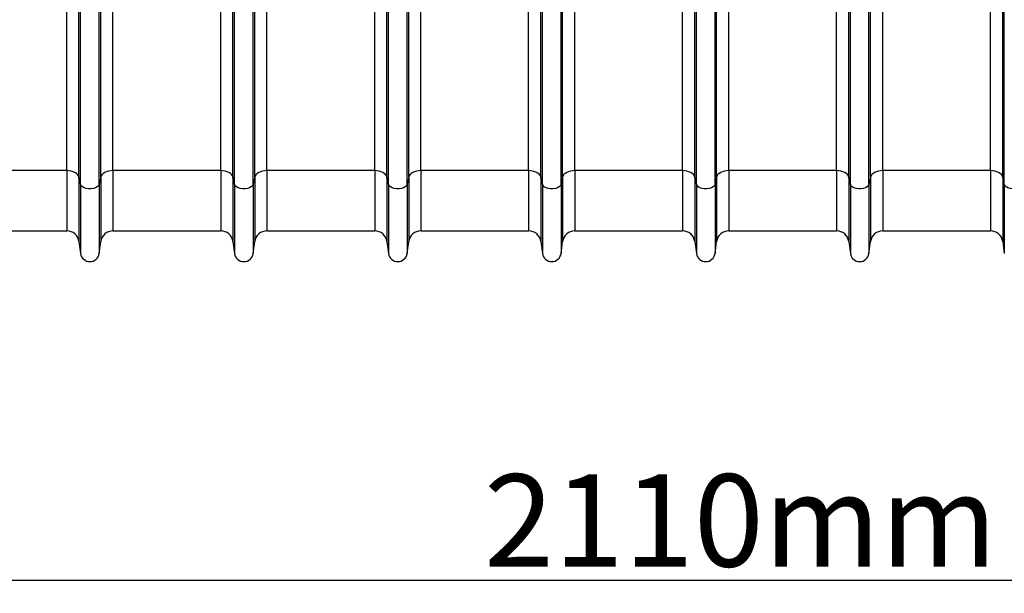
# Model space of a CAD drawing. Units: millimetres. Extents: x -8874 to -1210, y 10743 to 19159.
# Drawn here: x -6930 to -6291, y 16402 to 16775 of the extents above; entities that cross this region are included whole.
import ezdxf

# ---------------------------------------------------------------- set-up
doc = ezdxf.new("R2010")
doc.units = ezdxf.units.MM
doc.layers.add('ACO_DIMS', color=8, linetype='Continuous')
doc.styles.add('Arial', font='arial.ttf')
doc.styles.get("Standard").update_dxf_attribs({"font": 'arial.ttf'})
doc.dimstyles.new('ISO-25', dxfattribs={"dimtxt": 2.5, "dimasz": 2.5, "dimexe": 1.25, "dimexo": 0.625, "dimtad": 1, "dimtxsty": 'Standard', "dimcen": 2.5, "dimadec": 0, "dimazin": 0, "dimtfac": 1, "dimtmove": 0, "dimatfit": 3, "dimfxl": 0, "dimarcsym": 0})

# ---------------------------------------------------------------- blocks, each defined once
blk = doc.blocks.new('*D107')
at = {"layer": 'ACO_DIMS', "color": 0, "linetype": 'ByBlock', "lineweight": -2, "transparency": 16777216}
for p, q in [((-7524.88, 16622.45), (-7524.88, 16409.03)), ((-5414.88, 16622.45), (-5414.88, 16409.03)), ((-5464.88, 16410.28), (-7474.88, 16410.28))]:
    blk.add_line(p, q, dxfattribs=at)
at = {"layer": 'ACO_DIMS', "color": 0, "transparency": 16777216}
for points in [[(-7474.88, 16418.61), (-7474.88, 16401.94), (-7524.88, 16410.28)], [(-5464.88, 16418.61), (-5464.88, 16401.94), (-5414.88, 16410.28)]]:
    blk.add_solid(points, dxfattribs=at)
at = {"layer": 'Defpoints', "color": 0, "transparency": 16777216}
for p in [(-7524.88, 16623.07), (-5414.88, 16623.07), (-7524.88, 16410.28)]:
    blk.add_point(p, dxfattribs=at)
at = {"layer": 'ACO_DIMS', "color": 0, "transparency": 16777216, "insert": (-6462.24, 16441.53), "char_height": 60, "attachment_point": 5, "style": 'Arial'}
blk.add_mtext('2110mm', dxfattribs=at)

msp = doc.modelspace()

# ---------------------------------------------------------------- linework, layer by layer
for p, q in [((-6891.961, 16672.459), (-6891.961, 17009.463)), ((-6890.931, 16667.832), (-6890.931, 17009.463)), ((-6878.837, 16667.832), (-6878.837, 17009.463)), ((-6877.807, 16672.459), (-6877.807, 17009.463)), ((-6691.961, 16672.459), (-6691.961, 17009.463)), ((-6690.931, 16667.832), (-6690.931, 17009.463)), ((-6678.837, 16667.832), (-6678.837, 17009.463)), ((-6677.807, 16672.459), (-6677.807, 17009.463)), ((-6491.961, 16672.459), (-6491.961, 17009.463)), ((-6490.931, 16667.832), (-6490.931, 17009.463)), ((-6478.837, 16667.832), (-6478.837, 17009.463)), ((-6477.807, 16672.459), (-6477.807, 17009.463)), ((-6291.961, 16672.459), (-6291.961, 17009.463)), ((-6290.931, 16667.832), (-6290.931, 17009.463)), ((-6790.931, 16667.832), (-6790.931, 16816.536)), ((-6778.837, 16667.832), (-6778.837, 16816.536)), ((-6590.931, 16667.832), (-6590.931, 16816.536)), ((-6578.837, 16667.832), (-6578.837, 16816.536)), ((-6390.931, 16667.832), (-6390.931, 16816.536)), ((-6378.837, 16667.832), (-6378.837, 16816.536)), ((-6899.892, 16676.602), (-6899.892, 16786.058)), ((-6869.876, 16676.602), (-6869.876, 16786.058)), ((-6799.892, 16676.602), (-6799.892, 16785.409)), ((-6791.961, 16672.459), (-6791.961, 16782.62)), ((-6777.807, 16672.459), (-6777.807, 16782.62)), ((-6769.876, 16676.602), (-6769.876, 16785.409)), ((-6699.892, 16676.602), (-6699.892, 16786.058)), ((-6669.876, 16676.602), (-6669.876, 16786.058)), ((-6599.892, 16676.602), (-6599.892, 16785.409)), ((-6591.961, 16672.459), (-6591.961, 16782.62)), ((-6577.807, 16672.459), (-6577.807, 16782.62)), ((-6569.876, 16676.602), (-6569.876, 16785.409)), ((-6499.892, 16676.602), (-6499.892, 16786.058)), ((-6469.876, 16676.602), (-6469.876, 16786.058)), ((-6399.892, 16676.602), (-6399.892, 16785.409)), ((-6391.961, 16672.459), (-6391.961, 16782.62)), ((-6377.807, 16672.459), (-6377.807, 16782.62)), ((-6369.876, 16676.602), (-6369.876, 16785.409)), ((-6299.892, 16676.602), (-6299.892, 16786.058)), ((-6899.892, 16676.602), (-6969.876, 16676.602)), ((-6899.892, 16676.602), (-6899.892, 16637.463)), ((-6799.892, 16676.602), (-6869.876, 16676.602)), ((-6869.876, 16676.602), (-6869.876, 16637.463)), ((-6799.892, 16676.602), (-6799.892, 16637.463)), ((-6699.892, 16676.602), (-6769.876, 16676.602)), ((-6769.876, 16676.602), (-6769.876, 16637.463)), ((-6699.892, 16676.602), (-6699.892, 16637.463)), ((-6599.892, 16676.602), (-6669.876, 16676.602)), ((-6669.876, 16676.602), (-6669.876, 16637.463)), ((-6599.892, 16676.602), (-6599.892, 16637.463)), ((-6499.892, 16676.602), (-6569.876, 16676.602)), ((-6569.876, 16676.602), (-6569.876, 16637.463)), ((-6499.892, 16676.602), (-6499.892, 16637.463)), ((-6399.892, 16676.602), (-6469.876, 16676.602)), ((-6469.876, 16676.602), (-6469.876, 16637.463)), ((-6399.892, 16676.602), (-6399.892, 16637.463)), ((-6299.892, 16676.602), (-6369.876, 16676.602)), ((-6369.876, 16676.602), (-6369.876, 16637.463)), ((-6299.892, 16676.602), (-6299.892, 16637.463)), ((-6890.931, 16667.832), (-6891.961, 16672.459)), ((-6891.961, 16672.459), (-6891.961, 16630.516)), ((-6890.931, 16667.832), (-6890.931, 16622.76)), ((-6877.807, 16672.459), (-6878.837, 16667.832)), ((-6878.837, 16667.832), (-6878.837, 16622.76)), ((-6877.807, 16672.459), (-6877.807, 16630.516)), ((-6790.931, 16667.832), (-6791.961, 16672.459)), ((-6791.961, 16672.459), (-6791.961, 16630.516)), ((-6790.931, 16667.832), (-6790.931, 16622.76)), ((-6777.807, 16672.459), (-6778.837, 16667.832)), ((-6778.837, 16667.832), (-6778.837, 16622.76)), ((-6777.807, 16672.459), (-6777.807, 16630.516)), ((-6690.931, 16667.832), (-6691.961, 16672.459)), ((-6691.961, 16672.459), (-6691.961, 16630.516)), ((-6690.931, 16667.832), (-6690.931, 16622.76)), ((-6677.807, 16672.459), (-6678.837, 16667.832)), ((-6678.837, 16667.832), (-6678.837, 16622.76)), ((-6677.807, 16672.459), (-6677.807, 16630.516)), ((-6590.931, 16667.832), (-6591.961, 16672.459)), ((-6591.961, 16672.459), (-6591.961, 16630.516)), ((-6590.931, 16667.832), (-6590.931, 16622.76)), ((-6577.807, 16672.459), (-6578.837, 16667.832)), ((-6578.837, 16667.832), (-6578.837, 16622.76)), ((-6577.807, 16672.459), (-6577.807, 16630.516)), ((-6490.931, 16667.832), (-6491.961, 16672.459)), ((-6491.961, 16672.459), (-6491.961, 16630.516)), ((-6490.931, 16667.832), (-6490.931, 16622.76)), ((-6477.807, 16672.459), (-6478.837, 16667.832)), ((-6478.837, 16667.832), (-6478.837, 16622.76)), ((-6477.807, 16672.459), (-6477.807, 16630.516)), ((-6390.931, 16667.832), (-6391.961, 16672.459)), ((-6391.961, 16672.459), (-6391.961, 16630.516)), ((-6390.931, 16667.832), (-6390.931, 16622.76)), ((-6377.807, 16672.459), (-6378.837, 16667.832)), ((-6378.837, 16667.832), (-6378.837, 16622.76)), ((-6377.807, 16672.459), (-6377.807, 16630.516)), ((-6290.931, 16667.832), (-6291.961, 16672.459)), ((-6291.961, 16672.459), (-6291.961, 16630.516)), ((-6290.931, 16667.832), (-6290.931, 16622.76)), ((-6969.876, 16637.463), (-6899.892, 16637.463)), ((-6869.876, 16637.463), (-6799.892, 16637.463)), ((-6769.876, 16637.463), (-6699.892, 16637.463)), ((-6669.876, 16637.463), (-6599.892, 16637.463)), ((-6569.876, 16637.463), (-6499.892, 16637.463)), ((-6469.876, 16637.463), (-6399.892, 16637.463)), ((-6369.876, 16637.463), (-6299.892, 16637.463)), ((-6891.961, 16630.516), (-6890.931, 16622.76)), ((-6878.837, 16622.76), (-6877.807, 16630.516)), ((-6791.961, 16630.516), (-6790.931, 16622.76)), ((-6778.837, 16622.76), (-6777.807, 16630.516)), ((-6691.961, 16630.516), (-6690.931, 16622.76)), ((-6678.837, 16622.76), (-6677.807, 16630.516)), ((-6591.961, 16630.516), (-6590.931, 16622.76)), ((-6578.837, 16622.76), (-6577.807, 16630.516)), ((-6491.961, 16630.516), (-6490.931, 16622.76)), ((-6478.837, 16622.76), (-6477.807, 16630.516)), ((-6391.961, 16630.516), (-6390.931, 16622.76)), ((-6378.837, 16622.76), (-6377.807, 16630.516)), ((-6291.961, 16630.516), (-6290.931, 16622.76))]:
    msp.add_line(p, q)
at = {"flags": 128}
for points in [[(-6891.961, 16672.459), (-6892.278, 16673.295), (-6892.839, 16674.083), (-6893.629, 16674.8), (-6894.62, 16675.42), (-6895.782, 16675.924), (-6897.076, 16676.297), (-6898.461, 16676.525), (-6899.892, 16676.602)], [(-6869.876, 16676.602), (-6871.307, 16676.525), (-6872.692, 16676.297), (-6873.986, 16675.924), (-6875.148, 16675.42), (-6876.139, 16674.8), (-6876.928, 16674.083), (-6877.49, 16673.295), (-6877.807, 16672.459)], [(-6791.961, 16672.459), (-6792.278, 16673.295), (-6792.84, 16674.083), (-6793.629, 16674.8), (-6794.62, 16675.42), (-6795.782, 16675.924), (-6797.076, 16676.297), (-6798.461, 16676.525), (-6799.892, 16676.602)], [(-6769.876, 16676.602), (-6771.307, 16676.525), (-6772.692, 16676.297), (-6773.986, 16675.924), (-6775.148, 16675.42), (-6776.139, 16674.8), (-6776.929, 16674.083), (-6777.49, 16673.295), (-6777.807, 16672.459)], [(-6691.961, 16672.459), (-6692.278, 16673.295), (-6692.84, 16674.083), (-6693.629, 16674.8), (-6694.62, 16675.42), (-6695.782, 16675.924), (-6697.076, 16676.297), (-6698.461, 16676.525), (-6699.892, 16676.602)], [(-6669.876, 16676.602), (-6671.307, 16676.525), (-6672.692, 16676.297), (-6673.986, 16675.924), (-6675.148, 16675.42), (-6676.139, 16674.8), (-6676.928, 16674.083), (-6677.49, 16673.295), (-6677.807, 16672.459)], [(-6591.961, 16672.459), (-6592.278, 16673.295), (-6592.84, 16674.083), (-6593.629, 16674.8), (-6594.62, 16675.42), (-6595.782, 16675.924), (-6597.076, 16676.297), (-6598.461, 16676.525), (-6599.892, 16676.602)], [(-6569.876, 16676.602), (-6571.307, 16676.525), (-6572.692, 16676.297), (-6573.986, 16675.924), (-6575.148, 16675.42), (-6576.139, 16674.8), (-6576.929, 16674.083), (-6577.49, 16673.295), (-6577.807, 16672.459)], [(-6491.961, 16672.459), (-6492.278, 16673.295), (-6492.839, 16674.083), (-6493.629, 16674.8), (-6494.62, 16675.42), (-6495.782, 16675.924), (-6497.076, 16676.297), (-6498.461, 16676.525), (-6499.892, 16676.602)], [(-6469.876, 16676.602), (-6471.307, 16676.525), (-6472.692, 16676.297), (-6473.986, 16675.924), (-6475.148, 16675.42), (-6476.139, 16674.8), (-6476.929, 16674.083), (-6477.49, 16673.295), (-6477.807, 16672.459)], [(-6391.961, 16672.459), (-6392.278, 16673.295), (-6392.84, 16674.083), (-6393.629, 16674.8), (-6394.62, 16675.42), (-6395.782, 16675.924), (-6397.076, 16676.297), (-6398.461, 16676.525), (-6399.892, 16676.602)], [(-6369.876, 16676.602), (-6371.307, 16676.525), (-6372.692, 16676.297), (-6373.986, 16675.924), (-6375.148, 16675.42), (-6376.139, 16674.8), (-6376.928, 16674.083), (-6377.49, 16673.295), (-6377.807, 16672.459)], [(-6291.961, 16672.459), (-6292.278, 16673.295), (-6292.84, 16674.083), (-6293.629, 16674.8), (-6294.62, 16675.42), (-6295.782, 16675.924), (-6297.076, 16676.297), (-6298.461, 16676.525), (-6299.892, 16676.602)], [(-6878.837, 16667.832), (-6879.251, 16666.915), (-6880.047, 16666.094), (-6881.173, 16665.423), (-6882.551, 16664.949), (-6884.088, 16664.703), (-6885.68, 16664.703), (-6887.217, 16664.949), (-6888.595, 16665.423), (-6889.721, 16666.094), (-6890.518, 16666.915), (-6890.931, 16667.832)], [(-6778.837, 16667.832), (-6779.251, 16666.915), (-6780.047, 16666.094), (-6781.173, 16665.423), (-6782.551, 16664.949), (-6784.088, 16664.703), (-6785.68, 16664.703), (-6787.217, 16664.949), (-6788.595, 16665.423), (-6789.721, 16666.094), (-6790.517, 16666.915), (-6790.931, 16667.832)], [(-6678.837, 16667.832), (-6679.251, 16666.915), (-6680.047, 16666.094), (-6681.173, 16665.423), (-6682.551, 16664.949), (-6684.088, 16664.703), (-6685.68, 16664.703), (-6687.217, 16664.949), (-6688.595, 16665.423), (-6689.721, 16666.094), (-6690.517, 16666.915), (-6690.931, 16667.832)], [(-6578.837, 16667.832), (-6579.251, 16666.915), (-6580.047, 16666.094), (-6581.173, 16665.423), (-6582.551, 16664.949), (-6584.088, 16664.703), (-6585.68, 16664.703), (-6587.217, 16664.949), (-6588.595, 16665.423), (-6589.721, 16666.094), (-6590.517, 16666.915), (-6590.931, 16667.832)], [(-6478.837, 16667.832), (-6479.251, 16666.915), (-6480.047, 16666.094), (-6481.173, 16665.423), (-6482.551, 16664.949), (-6484.088, 16664.703), (-6485.68, 16664.703), (-6487.217, 16664.949), (-6488.595, 16665.423), (-6489.721, 16666.094), (-6490.517, 16666.915), (-6490.931, 16667.832)], [(-6378.837, 16667.832), (-6379.251, 16666.915), (-6380.047, 16666.094), (-6381.173, 16665.423), (-6382.551, 16664.949), (-6384.088, 16664.703), (-6385.68, 16664.703), (-6387.217, 16664.949), (-6388.595, 16665.423), (-6389.721, 16666.094), (-6390.517, 16666.915), (-6390.931, 16667.832)], [(-6278.837, 16667.832), (-6279.251, 16666.915), (-6280.047, 16666.094), (-6281.173, 16665.423), (-6282.551, 16664.949), (-6284.088, 16664.703), (-6285.68, 16664.703), (-6287.217, 16664.949), (-6288.595, 16665.423), (-6289.721, 16666.094), (-6290.517, 16666.915), (-6290.931, 16667.832)]]:
    msp.add_lwpolyline(points, dxfattribs=at)
for centre, radius, start, end in [((-6899.892, 16629.463), 8, 7.566631, 90), ((-6869.876, 16629.463), 8, 90, 172.433369), ((-6799.892, 16629.463), 8, 7.566631, 90), ((-6769.876, 16629.463), 8, 90, 172.433369), ((-6699.892, 16629.463), 8, 7.566631, 90), ((-6669.876, 16629.463), 8, 90, 172.433369), ((-6599.892, 16629.463), 8, 7.566631, 90), ((-6569.876, 16629.463), 8, 90, 172.433369), ((-6499.892, 16629.463), 8, 7.566631, 90), ((-6469.876, 16629.463), 8, 90, 172.433369), ((-6399.892, 16629.463), 8, 7.566631, 90), ((-6369.876, 16629.463), 8, 90, 172.433369), ((-6299.892, 16629.463), 8, 7.566631, 90), ((-6884.884, 16623.563), 6.1, 187.566631, 352.433369), ((-6784.884, 16623.563), 6.1, 187.566631, 352.433369), ((-6684.884, 16623.563), 6.1, 187.566631, 352.433369), ((-6584.884, 16623.563), 6.1, 187.566631, 352.433369), ((-6484.884, 16623.563), 6.1, 187.566631, 352.433369), ((-6384.884, 16623.563), 6.1, 187.566631, 352.433369)]:
    msp.add_arc(centre, radius, start, end)

# ---------------------------------------------------------------- dimensions: what is measured, and where the dimension line sits
at = {"layer": 'ACO_DIMS', "color": 0}
dim = msp.add_linear_dim(base=(-7524.884, 16410.276), p1=(-5414.884, 16623.074), p2=(-7524.884, 16623.074), text='<>mm', dimstyle='ISO-25', override={"dimtxt": 60, "dimasz": 50, "dimdec": 0, "dimtxsty": 'Arial', "dimarcsym": 1}, dxfattribs=at)
dim.commit()
dim.dimension.update_dxf_attribs({"geometry": '*D107', "text_midpoint": (-6462.244, 16410.276), "dimtype": 160})

doc.saveas('drawing.dxf')
